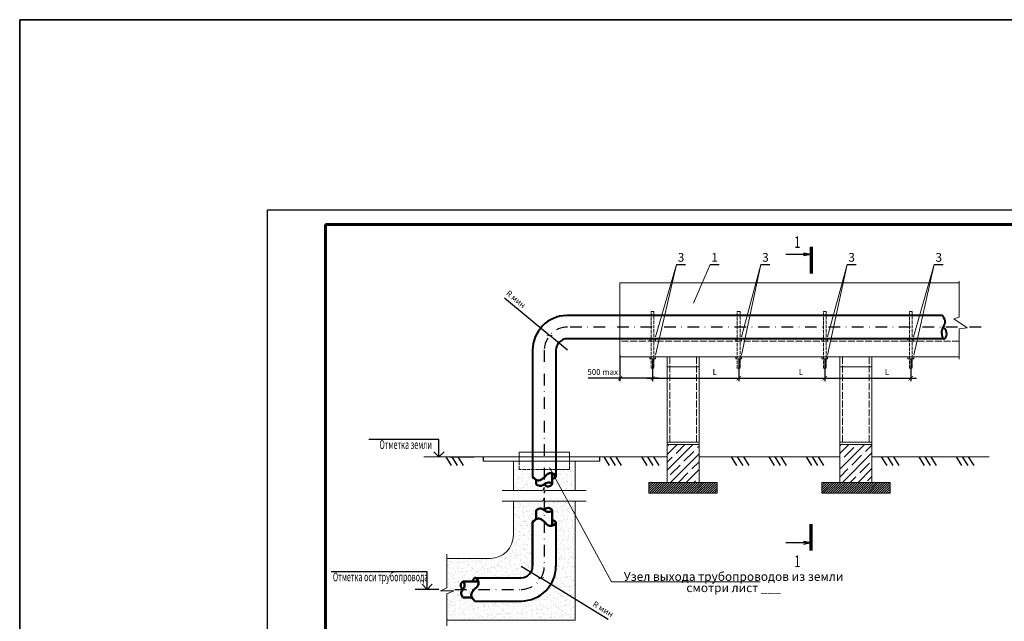
# Model space of a CAD drawing. Units: millimetres. Extents: x 12371 to 24857, y -6074 to 7960.
# Drawn here: x 21265 to 21605, y 3085 to 3292 of the extents above; entities that cross this region are included whole.
import ezdxf

# ---------------------------------------------------------------- set-up
doc = ezdxf.new("R2010")
doc.units = ezdxf.units.MM
doc.linetypes.add('ACAD_ISO02W100', pattern=[15, 12, -3])
doc.linetypes.add('ШТРИХПУНКТИРНАЯX2', pattern=[2, 1, -0.5, 0, -0.5])
doc.layers.add('_0', color=7, linetype='Continuous')
for name, color, linetype, lineweight in [('Level 1', 7, 'Continuous', 25), ('уровни', 3, 'Continuous', 40), ('ШТАМП', 7, 'Continuous', 60)]:
    doc.layers.add(name, color=color, linetype=linetype, lineweight=lineweight)
doc.styles.get("Standard").update_dxf_attribs({"font": 'isocpeur.ttf', "width": 0.7})
doc.dimstyles.new('1к10', dxfattribs={"dimtxt": 2, "dimasz": 1.5, "dimexe": 1, "dimexo": 0, "dimgap": 0.9, "dimtad": 1, "dimdec": 0, "dimlfac": 10, "dimtxsty": 'Standard', "dimblk": 'ARCHTICK', "dimcen": 2.5, "dimdle": 2, "dimadec": 0, "dimazin": 0, "dimtfac": 1, "dimtdec": 0, "dimtix": 1, "dimtmove": 0, "dimatfit": 3, "dimldrblk": 'NONE', "dimfxl": 0, "dimarcsym": 0})
pattern_1 = [(45, (-54.2687, 0), (-2.69407684, 2.69407684), []), (45, (-51.5746, 0), (-2.69407684, 2.69407684), [4.7625, -0.9525, 0, -0.9525])]

# ---------------------------------------------------------------- blocks, each defined once
blk = doc.blocks.new('_ArchTick')
at = {"color": 0, "linetype": 'ByBlock', "lineweight": 30, "const_width": 0.15}
blk.add_lwpolyline([(-0.5, -0.5), (0.5, 0.5)], dxfattribs=at)
blk = doc.blocks.new('*D2840')
at = {"color": 0, "lineweight": -2, "transparency": 16777216}
for p, q in [((21472.25, 3176.47), (21472.25, 3167.53)), ((21483.5, 3175), (21483.5, 3167.53)), ((21472.25, 3168.53), (21461.25, 3168.53)), ((21485.5, 3168.53), (21472.25, 3168.53))]:
    blk.add_line(p, q, dxfattribs=at)
at = {"layer": 'Defpoints', "color": 0, "transparency": 16777216}
for p in [(21472.25, 3176.47), (21483.5, 3175), (21472.25, 3168.53)]:
    blk.add_point(p, dxfattribs=at)
at = {"color": 0, "lineweight": -2, "transparency": 16777216, "xscale": 1.5, "yscale": 1.5, "zscale": 1.5, "rotation": 180}
blk.add_blockref('_ArchTick', (21472.25, 3168.53), dxfattribs=at)
at = {"color": 0, "lineweight": -2, "transparency": 16777216, "xscale": 1.5, "yscale": 1.5, "zscale": 1.5}
blk.add_blockref('_ArchTick', (21483.5, 3168.53), dxfattribs=at)
at = {"color": 0, "lineweight": 5, "transparency": 16777216, "insert": (21466, 3170.43), "char_height": 2, "attachment_point": 5}
blk.add_mtext(' 500 max', dxfattribs=at)
blk = doc.blocks.new('_None')
blk = doc.blocks.new('*D2841')
at = {"color": 0, "lineweight": -2, "transparency": 16777216}
for p, q in [((21483.5, 3175), (21483.5, 3167.54)), ((21513.19, 3175), (21513.19, 3167.54)), ((21481.5, 3168.54), (21515.19, 3168.54))]:
    blk.add_line(p, q, dxfattribs=at)
at = {"layer": 'Defpoints', "color": 0, "transparency": 16777216}
for p in [(21483.5, 3175), (21513.19, 3175), (21513.19, 3168.54)]:
    blk.add_point(p, dxfattribs=at)
at = {"color": 0, "lineweight": -2, "transparency": 16777216, "xscale": 1.5, "yscale": 1.5, "zscale": 1.5, "rotation": 180}
blk.add_blockref('_ArchTick', (21483.5, 3168.54), dxfattribs=at)
at = {"color": 0, "lineweight": -2, "transparency": 16777216, "xscale": 1.5, "yscale": 1.5, "zscale": 1.5}
blk.add_blockref('_ArchTick', (21513.19, 3168.54), dxfattribs=at)
at = {"color": 0, "lineweight": 5, "transparency": 16777216, "insert": (21504.96, 3170.44), "char_height": 2, "attachment_point": 5}
blk.add_mtext('L', dxfattribs=at)
blk = doc.blocks.new('*D2838')
at = {"color": 0, "lineweight": -2, "transparency": 16777216}
for p, q in [((21513.19, 3175), (21513.19, 3167.54)), ((21542.87, 3175), (21542.87, 3167.54)), ((21511.19, 3168.54), (21544.87, 3168.54))]:
    blk.add_line(p, q, dxfattribs=at)
at = {"layer": 'Defpoints', "color": 0, "transparency": 16777216}
for p in [(21513.19, 3175), (21542.87, 3175), (21542.87, 3168.54)]:
    blk.add_point(p, dxfattribs=at)
at = {"color": 0, "lineweight": -2, "transparency": 16777216, "xscale": 1.5, "yscale": 1.5, "zscale": 1.5, "rotation": 180}
blk.add_blockref('_ArchTick', (21513.19, 3168.54), dxfattribs=at)
at = {"color": 0, "lineweight": -2, "transparency": 16777216, "xscale": 1.5, "yscale": 1.5, "zscale": 1.5}
blk.add_blockref('_ArchTick', (21542.87, 3168.54), dxfattribs=at)
at = {"color": 0, "lineweight": 5, "transparency": 16777216, "insert": (21534.64, 3170.44), "char_height": 2, "attachment_point": 5}
blk.add_mtext('L', dxfattribs=at)
blk = doc.blocks.new('*D2839')
at = {"color": 0, "lineweight": -2, "transparency": 16777216}
for p, q in [((21542.87, 3175), (21542.87, 3167.54)), ((21572.55, 3175), (21572.55, 3167.54)), ((21540.87, 3168.54), (21574.55, 3168.54))]:
    blk.add_line(p, q, dxfattribs=at)
at = {"layer": 'Defpoints', "color": 0, "transparency": 16777216}
for p in [(21542.87, 3175), (21572.55, 3175), (21572.55, 3168.54)]:
    blk.add_point(p, dxfattribs=at)
at = {"color": 0, "lineweight": -2, "transparency": 16777216, "xscale": 1.5, "yscale": 1.5, "zscale": 1.5, "rotation": 180}
blk.add_blockref('_ArchTick', (21542.87, 3168.54), dxfattribs=at)
at = {"color": 0, "lineweight": -2, "transparency": 16777216, "xscale": 1.5, "yscale": 1.5, "zscale": 1.5}
blk.add_blockref('_ArchTick', (21572.55, 3168.54), dxfattribs=at)
at = {"color": 0, "lineweight": 5, "transparency": 16777216, "insert": (21564.32, 3170.44), "char_height": 2, "attachment_point": 5}
blk.add_mtext('L', dxfattribs=at)
blk = doc.blocks.new('*D2844')
at = {"color": 0, "lineweight": -2, "ltscale": 10, "transparency": 16777216}
for p in [(21432.48, 3196.24), (21454.15, 3178.17)]:
    blk.add_line(p, (21448.01, 3183.29), dxfattribs=at)
at = {"layer": 'Defpoints', "color": 0, "ltscale": 10, "transparency": 16777216}
for p in [(21448.01, 3183.29), (21454.15, 3178.17)]:
    blk.add_point(p, dxfattribs=at)
at = {"color": 0, "lineweight": -2, "ltscale": 10, "transparency": 16777216, "xscale": 1.5, "yscale": 1.5, "zscale": 1.5, "rotation": 320.1759793993562}
blk.add_blockref('_ArchTick', (21448.01, 3183.29), dxfattribs=at)
at = {"color": 0, "ltscale": 10, "transparency": 16777216, "insert": (21436.21, 3195.6), "char_height": 2, "attachment_point": 5, "rotation": 320.176}
blk.add_mtext('R мин', dxfattribs=at)
blk = doc.blocks.new('*D2845')
at = {"color": 0, "lineweight": -2, "ltscale": 10, "transparency": 16777216}
for p in [(21438.15, 3103.77), (21468.14, 3085.41)]:
    blk.add_line(p, (21444.98, 3099.59), dxfattribs=at)
at = {"layer": 'Defpoints', "color": 0, "ltscale": 10, "transparency": 16777216}
for p in [(21438.15, 3103.77), (21444.98, 3099.59)]:
    blk.add_point(p, dxfattribs=at)
at = {"color": 0, "lineweight": -2, "ltscale": 10, "transparency": 16777216, "xscale": 1.5, "yscale": 1.5, "zscale": 1.5, "rotation": 148.5263755670067}
blk.add_blockref('_ArchTick', (21444.98, 3099.59), dxfattribs=at)
at = {"color": 0, "ltscale": 10, "transparency": 16777216, "insert": (21466.33, 3088.74), "char_height": 2, "attachment_point": 5, "rotation": 328.5264}
blk.add_mtext('R мин', dxfattribs=at)

msp = doc.modelspace()

# ---------------------------------------------------------------- hatches: boundary and pattern name
at = {"lineweight": 5, "ltscale": 10}
h = msp.add_hatch(dxfattribs=at)
h.set_pattern_fill('ANSI35', scale=0.6)
h.set_pattern_definition(pattern_1)
h.paths.add_polyline_path([(21488.52796, 3145.68133), (21488.52796, 3132.65685), (21499.52331, 3132.65685), (21499.52331, 3145.68133)])
h = msp.add_hatch(dxfattribs=at)
h.set_pattern_fill('ANSI35', scale=0.6)
h.set_pattern_definition(pattern_1)
h.paths.add_polyline_path([(21559.1179, 3145.68133), (21548.12255, 3145.68133), (21548.12255, 3132.65685), (21559.1179, 3132.65685)])
at = {"lineweight": 5}
h = msp.add_hatch(dxfattribs=at)
h.set_pattern_fill('AR-SAND', scale=0.05)
h.set_pattern_definition([(37.5, (-69.752, 0), (-0.08000156, 2.44706619), [0, -1.9304, 0, -2.159, 0, -2.06375]), (7.5, (-69.752, 0), (2.2476164, 3.5841255), [0, -1.0414, 0, -1.7399, 0, -0.66675]), (327.5, (-71.3141, 0), (3.95496185, 0.00718592), [0, -0.635, 0, -2.286, 0, -2.9845]), (317.5, (-71.314, 0), (3.81778226, 1.1146466), [0, -0.3175, 0, -1.4986, 0, -1.7145])])
edge = h.paths.add_edge_path()
edge.add_spline(control_points=[(21442.13534, 3118.98747), (21442.80787, 3119.59607), (21444.09943, 3120.76486), (21445.59022, 3119.70805), (21446.14652, 3119.11696), (21446.15208, 3119.11102)], knot_values=[3.674303296, 3.674303296, 3.674303296, 3.674303296, 4.636052669, 5.521293308, 5.530263172, 5.530263172, 5.530263172, 5.530263172], degree=3, periodic=0)
edge.add_line((21443.38534, 3119.96917), (21443.38534, 3119.96818))
edge.add_spline(control_points=[(21442.13534, 3118.98747), (21442.80787, 3119.59607), (21444.09943, 3120.76486), (21445.59022, 3119.70805), (21446.14652, 3119.11696), (21446.15208, 3119.11102)], knot_values=[3.674303296, 3.674303296, 3.674303296, 3.674303296, 4.636052669, 5.521293308, 5.530263172, 5.530263172, 5.530263172, 5.530263172], degree=3, periodic=0)
edge.add_line((21446.15208, 3119.11102), (21446.15208, 3127.32462))
edge.add_line((21446.15208, 3127.32462), (21445.66011, 3126.2075))
edge.add_line((21445.66011, 3126.2075), (21435.50103, 3126.2075))
edge.add_line((21435.50103, 3126.2075), (21435.50103, 3114.41703))
edge.add_arc((21427.50103, 3114.41703), 8, -90, 0, ccw=False)
edge.add_line((21427.50103, 3106.41703), (21412.59809, 3106.41703))
edge.add_line((21412.59809, 3106.41703), (21412.59809, 3096.29585))
edge.add_line((21412.59809, 3096.29585), (21410.32514, 3095.26916))
edge.add_line((21410.32514, 3095.26916), (21414.94574, 3095.26916))
edge.add_line((21414.94574, 3095.26916), (21412.59809, 3094.2376))
edge.add_line((21412.59809, 3094.2376), (21412.59809, 3085.11494))
edge.add_line((21412.59809, 3085.11494), (21456.80313, 3085.11494))
edge.add_line((21456.80313, 3085.11494), (21456.80313, 3121.46108))
edge.add_line((21456.80313, 3121.46108), (21454.238, 3126.2075))
edge.add_line((21454.238, 3126.2075), (21446.59325, 3126.2075))
edge.add_line((21446.59325, 3126.2075), (21446.15208, 3125.32407))
edge.add_line((21446.15208, 3125.32407), (21446.15208, 3119.11102))
edge.add_spline(control_points=[(21446.15208, 3119.11102), (21446.70715, 3118.5188), (21447.52359, 3117.15001), (21450.0453, 3118.01723), (21450.16882, 3118.56525)], knot_values=[1.841255638, 1.841255638, 1.841255638, 1.841255638, 2.736019771, 3.674303296, 3.674303296, 3.674303296, 3.674303296], degree=3, periodic=0)
edge.add_line((21450.16882, 3118.56525), (21450.16882, 3118.74015))
edge.add_spline(control_points=[(21450.16882, 3118.74015), (21450.1781, 3118.69657), (21450.18179, 3118.63791), (21450.1722, 3118.58025), (21450.16882, 3118.56525)], knot_values=[1.743043103, 1.743043103, 1.743043103, 1.743043103, 1.8155803, 1.841255638, 1.841255638, 1.841255638, 1.841255638], degree=3, periodic=0)
edge.add_spline(control_points=[(21446.15208, 3119.11102), (21446.70715, 3118.5188), (21447.52359, 3117.15001), (21450.0453, 3118.01723), (21450.16882, 3118.56525)], knot_values=[1.841255638, 1.841255638, 1.841255638, 1.841255638, 2.736019771, 3.674303296, 3.674303296, 3.674303296, 3.674303296], degree=3, periodic=0)
edge.add_line((21450.16882, 3118.56525), (21450.16882, 3103.76598))
edge.add_arc((21438.15208, 3103.76598), 12.01674, -90, 0, ccw=False)
edge.add_line((21438.15208, 3091.74924), (21422.1507, 3091.74924))
edge.add_spline(control_points=[(21422.1507, 3091.74924), (21421.5421, 3092.42177), (21420.37331, 3093.71333), (21421.43012, 3095.20413), (21422.02121, 3095.76042), (21422.02715, 3095.76598)], knot_values=[3.674303296, 3.674303296, 3.674303296, 3.674303296, 4.636052669, 5.521293308, 5.530263172, 5.530263172, 5.530263172, 5.530263172], degree=3, periodic=0)
edge.add_line((21421.169, 3092.99924), (21421.16999, 3092.99924))
edge.add_spline(control_points=[(21422.1507, 3091.74924), (21421.5421, 3092.42177), (21420.37331, 3093.71333), (21421.43012, 3095.20413), (21422.02121, 3095.76042), (21422.02715, 3095.76598)], knot_values=[3.674303296, 3.674303296, 3.674303296, 3.674303296, 4.636052669, 5.521293308, 5.530263172, 5.530263172, 5.530263172, 5.530263172], degree=3, periodic=0)
edge.add_spline(control_points=[(21422.02715, 3095.76598), (21422.61937, 3096.32105), (21423.98816, 3097.13749), (21423.12094, 3099.65921), (21422.57292, 3099.78273)], knot_values=[1.841255638, 1.841255638, 1.841255638, 1.841255638, 2.736019771, 3.674303296, 3.674303296, 3.674303296, 3.674303296], degree=3, periodic=0)
edge.add_line((21422.57292, 3099.78273), (21422.39802, 3099.78273))
edge.add_spline(control_points=[(21422.39802, 3099.78273), (21422.4416, 3099.792), (21422.50026, 3099.79569), (21422.55792, 3099.78611), (21422.57292, 3099.78273)], knot_values=[1.743043103, 1.743043103, 1.743043103, 1.743043103, 1.8155803, 1.841255638, 1.841255638, 1.841255638, 1.841255638], degree=3, periodic=0)
edge.add_spline(control_points=[(21422.02715, 3095.76598), (21422.61937, 3096.32105), (21423.98816, 3097.13749), (21423.12094, 3099.65921), (21422.57292, 3099.78273)], knot_values=[1.841255638, 1.841255638, 1.841255638, 1.841255638, 2.736019771, 3.674303296, 3.674303296, 3.674303296, 3.674303296], degree=3, periodic=0)
edge.add_line((21422.57292, 3099.78273), (21438.15208, 3099.78273))
edge.add_arc((21438.15208, 3103.76598), 3.98326, 270, 360)
edge.add_line((21442.13534, 3103.76598), (21442.13534, 3118.98747))
edge = h.paths.add_edge_path(flags=17)
edge.add_spline(control_points=[(21418.24345, 3098.49924), (21418.24347, 3098.49924), (21418.54056, 3098.43353), (21418.84325, 3096.91612), (21418.22413, 3095.82945), (21417.19817, 3094.52972), (21417.74163, 3093.56316), (21418.05869, 3092.99924)], knot_values=[3.238670763, 3.238670763, 3.238670763, 3.238670763, 3.238725987, 4.691223439, 6.149749699, 7.39431861, 9.137372089, 9.137372089, 9.137372089, 9.137372089], degree=3, periodic=0)
edge.add_spline(control_points=[(21418.24345, 3098.49924), (21417.89384, 3098.57653), (21416.84824, 3096.90885), (21417.70183, 3096.12119), (21418.10489, 3095.74924)], knot_values=[0, 0, 0, 0, 1.7093284, 3.238670763, 3.238670763, 3.238670763, 3.238670763], degree=3, periodic=0)
edge.add_line((21418.14571, 3098.49924), (21418.24345, 3098.49924))
h.paths.add_polyline_path([(21456.80313, 3126.2075), (21454.238, 3126.2075), (21456.80313, 3121.46108)], flags=17)
edge = h.paths.add_edge_path()
edge.add_line((21456.80313, 3139.94361), (21454.83515, 3139.94361))
edge.add_line((21454.83515, 3139.94361), (21454.83515, 3137.04764))
edge.add_line((21454.83515, 3137.04764), (21450.16882, 3137.04764))
edge.add_line((21450.16882, 3137.04764), (21450.16882, 3134.91693))
edge.add_spline(control_points=[(21450.16882, 3134.91693), (21450.1722, 3134.90193), (21450.18179, 3134.84427), (21450.1781, 3134.78561), (21450.16882, 3134.74204)], knot_values=[1.743043103, 1.743043103, 1.743043103, 1.743043103, 1.768718441, 1.841255638, 1.841255638, 1.841255638, 1.841255638], degree=3, periodic=0)
edge.add_spline(control_points=[(21450.16882, 3134.74204), (21450.13685, 3134.59189), (21450.02707, 3134.43874), (21449.86752, 3134.29446)], knot_values=[1.493115871, 1.493115871, 1.493115871, 1.493115871, 1.743043103, 1.743043103, 1.743043103, 1.743043103], degree=3, periodic=0)
edge.add_line((21449.86752, 3134.29446), (21452.2692, 3129.85049))
edge.add_line((21452.2692, 3129.85049), (21456.80313, 3129.85049))
edge.add_line((21456.80313, 3129.85049), (21456.80313, 3139.94361))
edge = h.paths.add_edge_path()
edge.add_spline(control_points=[(21449.86752, 3134.29446), (21449.62324, 3134.07354), (21449.26229, 3133.87341), (21448.88534, 3133.73668)], knot_values=[1.110456686, 1.110456686, 1.110456686, 1.110456686, 1.493115871, 1.493115871, 1.493115871, 1.493115871], degree=3, periodic=0)
edge.add_line((21448.88534, 3133.73668), (21448.88534, 3132.14286))
edge.add_spline(control_points=[(21448.88534, 3132.14286), (21448.89181, 3132.11362), (21448.89157, 3132.08296), (21448.88534, 3132.05131)], knot_values=[3.095678632, 3.095678632, 3.095678632, 3.095678632, 3.238670763, 3.238670763, 3.238670763, 3.238670763], degree=3, periodic=0)
edge.add_spline(control_points=[(21448.88534, 3132.05131), (21448.81708, 3131.70462), (21447.27171, 3130.79215), (21446.51849, 3131.58924), (21446.15208, 3131.98616)], knot_values=[0.022943996, 0.022943996, 0.022943996, 0.022943996, 1.589280264, 3.095678632, 3.095678632, 3.095678632, 3.095678632], degree=3, periodic=0)
edge.add_line((21446.15208, 3131.98616), (21446.15208, 3128.96706))
edge.add_line((21446.15208, 3128.96706), (21446.57939, 3129.85049))
edge.add_line((21446.57939, 3129.85049), (21452.2692, 3129.85049))
edge.add_line((21452.2692, 3129.85049), (21449.86752, 3134.29446))
edge = h.paths.add_edge_path()
edge.add_spline(control_points=[(21446.15208, 3131.98616), (21446.1465, 3131.99221), (21446.14092, 3131.99826), (21446.13534, 3132.0043)], knot_values=[0, 0, 0, 0, 0.022943996, 0.022943996, 0.022943996, 0.022943996], degree=3, periodic=0)
edge.add_spline(control_points=[(21446.15208, 3132.03891), (21446.1465, 3132.03506), (21445.79505, 3131.79162), (21444.91582, 3131.09758), (21443.94926, 3131.64104), (21443.38534, 3131.9581)], knot_values=[6.129667658, 6.129667658, 6.129667658, 6.129667658, 6.149749699, 7.39431861, 9.137372089, 9.137372089, 9.137372089, 9.137372089], degree=3, periodic=0)
edge.add_line((21443.38534, 3131.9581), (21443.38534, 3133.51302))
edge.add_spline(control_points=[(21446.15208, 3134.37116), (21446.14652, 3134.36522), (21445.59022, 3133.77413), (21444.09943, 3132.71733), (21442.80787, 3133.88611), (21442.13534, 3134.49471)], knot_values=[3.674303296, 3.674303296, 3.674303296, 3.674303296, 3.68327316, 4.568513799, 5.530263172, 5.530263172, 5.530263172, 5.530263172], degree=3, periodic=0)
edge.add_line((21442.13534, 3134.49471), (21442.13534, 3137.04764))
edge.add_line((21442.13534, 3137.04764), (21437.46901, 3137.04764))
edge.add_line((21437.46901, 3137.04764), (21437.46901, 3139.94361))
edge.add_line((21437.46901, 3139.94361), (21435.50103, 3139.94361))
edge.add_line((21435.50103, 3139.94361), (21435.50103, 3129.85049))
edge.add_line((21435.50103, 3129.85049), (21445.66931, 3129.85049))
edge.add_line((21445.66931, 3129.85049), (21446.15208, 3130.96761))
edge.add_line((21446.15208, 3130.96761), (21446.15208, 3131.98616))
h = msp.add_hatch(dxfattribs=at)
h.set_pattern_fill('JIS_WOOD', scale=0.8)
h.set_pattern_definition([(45, (1920.37834, -153.1098), (-0.4, 0.4), [])])
h.paths.add_polyline_path([(21482.26202, 3128.8695), (21505.78925, 3128.8695), (21505.78925, 3132.65685), (21482.26202, 3132.65685)])
h.paths.add_polyline_path([(21541.85661, 3128.8695), (21565.38384, 3128.8695), (21565.38384, 3132.65685), (21541.85661, 3132.65685)])

# ---------------------------------------------------------------- linework, layer by layer
at = {"color": 7}
for p, q in [((21350.67085, 3226.52276), (21770.67085, 3226.52276)), ((21350.67085, 2929.52276), (21350.67085, 3226.52276))]:
    msp.add_line(p, q, dxfattribs=at)
at = {"color": 7, "lineweight": 70, "ltscale": 50}
for p, q in [((21538.17356, 3213.78908), (21538.17356, 3204.67993)), ((21538.17356, 3109.16946), (21538.17356, 3118.2786))]:
    msp.add_line(p, q, dxfattribs=at)
at = {"color": 7, "lineweight": -3, "ltscale": 50}
for p, q in [((21538.17356, 3211.19373), (21529.4861, 3211.19373)), ((21538.15242, 3211.19373), (21535.50629, 3211.68998)), ((21538.15242, 3211.19373), (21535.50629, 3210.69749)), ((21538.17356, 3111.7648), (21529.4861, 3111.7648)), ((21538.15242, 3111.7648), (21535.50629, 3112.26104)), ((21538.15242, 3111.7648), (21535.50629, 3111.26856))]:
    msp.add_line(p, q, dxfattribs=at)
at = {"color": 7, "lineweight": 5}
for p, q in [((21484.48494, 3182.83527), (21491.75708, 3207.78414)), ((21484.48536, 3176.47491), (21491.75708, 3207.78414)), ((21497.61496, 3194.46107), (21503.32588, 3207.78414)), ((21514.16763, 3182.83527), (21520.85576, 3207.78414)), ((21514.16805, 3176.47491), (21520.85576, 3207.78414)), ((21543.85032, 3182.83527), (21550.57886, 3207.78414)), ((21543.85074, 3176.47491), (21550.57886, 3207.78414)), ((21573.53302, 3182.83527), (21580.63569, 3207.78414)), ((21573.53344, 3176.47491), (21580.63569, 3207.78414)), ((21448.00007, 3137.74993), (21469.28163, 3098.37135)), ((21412.59809, 3107.92456), (21412.59809, 3096.29585)), ((21469.28163, 3098.37135), (21520.64219, 3098.37135)), ((21412.59809, 3096.29585), (21410.32514, 3095.26916)), ((21410.32514, 3095.26916), (21414.94574, 3095.26916)), ((21414.94574, 3095.26916), (21412.59809, 3094.2376)), ((21412.59809, 3094.2376), (21412.59809, 3083.231))]:
    msp.add_line(p, q, dxfattribs=at)
at = {"color": 7, "lineweight": 5, "ltscale": 10}
for p, q in [((21589.21158, 3201.95943), (21589.21158, 3189.5306)), ((21472.25389, 3201.3928), (21472.25389, 3176.47491)), ((21589.21158, 3201.3928), (21472.25389, 3201.3928)), ((21589.21158, 3189.5306), (21587.34672, 3188.97637)), ((21587.34672, 3188.97637), (21591.94603, 3185.88786)), ((21591.94603, 3185.88786), (21589.21158, 3185.58756)), ((21589.21158, 3185.58756), (21589.21158, 3175.09227)), ((21589.21158, 3175.90431), (21472.25389, 3175.90431)), ((21499.52331, 3172.51613), (21488.52796, 3172.51613)), ((21559.1179, 3172.51613), (21548.12255, 3172.51613)), ((21488.52796, 3146.48363), (21499.52331, 3146.48363)), ((21488.52796, 3145.68133), (21499.52331, 3145.68133)), ((21548.12255, 3146.48363), (21559.1179, 3146.48363)), ((21548.12255, 3145.68133), (21559.1179, 3145.68133)), ((21404.62587, 3141.44286), (21488.52796, 3141.44286)), ((21437.46901, 3139.94361), (21437.46901, 3143.00372)), ((21437.46901, 3143.00372), (21454.83515, 3143.00372)), ((21454.83515, 3143.00372), (21454.83515, 3139.94361)), ((21499.52331, 3141.44286), (21548.12255, 3141.44286)), ((21559.1179, 3141.44286), (21599.54877, 3141.44286)), ((21425.21125, 3139.94361), (21465.25575, 3139.94361)), ((21435.50103, 3139.94361), (21435.50103, 3129.85049)), ((21456.80313, 3139.94361), (21456.80313, 3129.85049)), ((21445.66931, 3129.85049), (21446.15208, 3130.96761)), ((21446.15208, 3130.96761), (21446.15208, 3128.96706)), ((21431.66123, 3129.85049), (21445.66931, 3129.85049)), ((21445.66011, 3126.2075), (21446.15208, 3127.32462)), ((21446.15208, 3128.96706), (21446.57939, 3129.85049)), ((21446.15208, 3127.32462), (21446.15208, 3125.32407)), ((21446.57939, 3129.85049), (21460.64294, 3129.85049)), ((21431.66123, 3126.2075), (21445.66011, 3126.2075)), ((21435.50103, 3126.2075), (21435.50103, 3114.41703)), ((21446.15208, 3125.32407), (21446.59325, 3126.2075)), ((21446.59325, 3126.2075), (21460.64294, 3126.2075)), ((21456.80313, 3126.2075), (21456.80313, 3085.11494)), ((21412.59809, 3106.41703), (21427.50103, 3106.41703)), ((21412.59809, 3085.11494), (21456.80313, 3085.11494))]:
    msp.add_line(p, q, dxfattribs=at)
at = {"color": 7, "lineweight": 40}
for p, q in [((21478.52321, 3190.17924), (21453.89543, 3190.17924)), ((21583.47473, 3190.17924), (21478.52321, 3190.17924)), ((21478.52389, 3182.1485), (21454.15208, 3182.1485)), ((21584.1796, 3182.15753), (21478.52321, 3182.1485)), ((21442.13534, 3178.16524), (21442.13534, 3143.00372)), ((21450.16882, 3178.16524), (21450.16882, 3134.74204)), ((21442.13534, 3143.00372), (21442.13534, 3134.49471)), ((21450.16882, 3118.74015), (21450.16882, 3103.76598)), ((21422.39802, 3099.78273), (21438.15208, 3099.78273)), ((21422.1507, 3091.74924), (21438.15208, 3091.74924))]:
    msp.add_line(p, q, dxfattribs=at)
at = {"color": 7, "linetype": 'ACAD_ISO02W100', "lineweight": 5, "ltscale": 0.1}
for p, q in [((21483.02898, 3191.48291), (21483.9799, 3191.48291)), ((21483.02898, 3171.9555), (21483.02898, 3191.48291)), ((21483.9799, 3191.48291), (21483.9799, 3171.9555)), ((21512.71168, 3191.48291), (21513.66259, 3191.48291)), ((21512.71168, 3171.9555), (21512.71168, 3191.48291)), ((21513.66259, 3191.48291), (21513.66259, 3171.9555)), ((21542.39437, 3191.48291), (21543.34529, 3191.48291)), ((21542.39437, 3171.9555), (21542.39437, 3191.48291)), ((21543.34529, 3191.48291), (21543.34529, 3171.9555)), ((21572.07706, 3191.48291), (21573.02798, 3191.48291)), ((21572.07706, 3171.9555), (21572.07706, 3191.48291)), ((21573.02798, 3191.48291), (21573.02798, 3171.9555)), ((21483.9799, 3171.9555), (21483.02898, 3171.9555)), ((21513.66259, 3171.9555), (21512.71168, 3171.9555)), ((21543.34529, 3171.9555), (21542.39437, 3171.9555)), ((21573.02798, 3171.9555), (21572.07706, 3171.9555)), ((21437.46901, 3137.04764), (21437.46901, 3139.94361)), ((21454.83515, 3139.94361), (21454.83515, 3137.04764)), ((21454.83515, 3137.04764), (21437.46901, 3137.04764))]:
    msp.add_line(p, q, dxfattribs=at)
at = {"color": 7, "linetype": 'ACAD_ISO02W100', "lineweight": 5, "ltscale": 0.2}
for p, q in [((21589.21158, 3181.36247), (21472.25389, 3181.36247)), ((21489.42829, 3146.48363), (21489.42829, 3175.90431)), ((21498.62298, 3146.48363), (21498.62298, 3175.90431)), ((21549.02288, 3146.48363), (21549.02288, 3175.90431)), ((21558.21757, 3146.48363), (21558.21757, 3175.90431))]:
    msp.add_line(p, q, dxfattribs=at)
at = {"color": 7, "ltscale": 10}
for p, q in [((21413.31245, 3141.44286), (21421.99052, 3141.44286)), ((21425.21125, 3139.94361), (21425.21125, 3141.44286)), ((21465.25575, 3139.94361), (21465.25575, 3141.44286))]:
    msp.add_line(p, q, dxfattribs=at)
at = {"color": 7, "lineweight": 50}
for p, q in [((21448.88534, 3135.71614), (21448.88534, 3132.05131)), ((21443.38534, 3133.5135), (21443.38534, 3131.9581)), ((21443.38534, 3119.96868), (21443.38534, 3123.07947)), ((21448.88534, 3117.76604), (21448.88534, 3122.98423)), ((21442.13534, 3103.76598), (21442.13534, 3118.98747)), ((21423.37213, 3098.49924), (21418.15394, 3098.49924)), ((21421.16949, 3092.99924), (21418.05869, 3092.99924))]:
    msp.add_line(p, q, dxfattribs=at)
at = {"color": 5, "lineweight": 35, "ltscale": 10}
msp.add_lwpolyline([(21265.2494, 3292.10964), (24086.25034, 3292.10964), (24086.25034, 2518.13969), (21265.2494, 2518.13969)], close=True, dxfattribs=at)
at = {"color": 7, "lineweight": 40}
msp.add_lwpolyline([(21583.47473, 3190.17924), (21583.87569, 3189.5162), (21584.12894, 3188.92068), (21584.25716, 3188.38625), (21584.28306, 3187.90649), (21584.22932, 3187.47498), (21584.11863, 3187.08527), (21583.9737, 3186.73095), (21583.81721, 3186.40559), (21583.6685, 3186.10269), (21583.53353, 3185.81544), (21583.4149, 3185.53694), (21583.31519, 3185.26032), (21583.237, 3184.97868), (21583.18294, 3184.68515), (21583.15561, 3184.37283), (21583.15759, 3184.03484), (21583.19084, 3183.66934), (21583.25475, 3183.2947), (21583.34805, 3182.93435), (21583.46948, 3182.61169), (21583.61778, 3182.35015), (21583.79169, 3182.17315), (21583.98995, 3182.10411), (21584.21129, 3182.16645), (21584.44867, 3182.3757), (21584.67189, 3182.71582), (21584.84495, 3183.16289), (21584.93188, 3183.693), (21584.89668, 3184.28221), (21584.70336, 3184.9066), (21584.31593, 3185.54225), (21583.69842, 3186.16524)], dxfattribs=at)
at = {"color": 7, "linetype": 'ACAD_ISO02W100', "lineweight": 5, "ltscale": 0.1}
for points in [[(21482.52311, 3182.04882), (21484.48494, 3182.04882), (21484.48494, 3181.36247), (21482.52311, 3181.36247)], [(21512.2058, 3182.04882), (21514.16763, 3182.04882), (21514.16763, 3181.36247), (21512.2058, 3181.36247)], [(21541.8885, 3182.04882), (21543.85032, 3182.04882), (21543.85032, 3181.36247), (21541.8885, 3181.36247)], [(21571.57119, 3182.04882), (21573.53302, 3182.04882), (21573.53302, 3181.36247), (21571.57119, 3181.36247)], [(21482.52353, 3175.90431), (21484.48536, 3175.90431), (21484.48536, 3175.21797), (21482.52353, 3175.21797)], [(21512.20622, 3175.90431), (21514.16805, 3175.90431), (21514.16805, 3175.21797), (21512.20622, 3175.21797)], [(21541.88891, 3175.90431), (21543.85074, 3175.90431), (21543.85074, 3175.21797), (21541.88891, 3175.21797)], [(21571.57161, 3175.90431), (21573.53344, 3175.90431), (21573.53344, 3175.21797), (21571.57161, 3175.21797)]]:
    msp.add_lwpolyline(points, close=True, dxfattribs=at)
at = {"color": 7, "lineweight": 5, "ltscale": 10}
for points in [[(21488.52796, 3175.90431), (21499.52331, 3175.90431), (21499.52331, 3132.65685), (21488.52796, 3132.65685)], [(21548.12255, 3175.90431), (21559.1179, 3175.90431), (21559.1179, 3132.65685), (21548.12255, 3132.65685)], [(21548.12255, 3175.90431), (21559.1179, 3175.90431), (21559.1179, 3132.65685), (21548.12255, 3132.65685)], [(21482.26202, 3132.65685), (21505.78925, 3132.65685), (21505.78925, 3128.8695), (21482.26202, 3128.8695)], [(21541.85661, 3132.65685), (21565.38384, 3132.65685), (21565.38384, 3128.8695), (21541.85661, 3128.8695)]]:
    msp.add_lwpolyline(points, close=True, dxfattribs=at)
at = {"color": 7, "lineweight": 40}
for centre, radius, start, end in [((21454.15208, 3178.16524), 12.01674, 91.2238209, 180), ((21454.15208, 3178.16524), 3.98326, 90, 180), ((21438.15208, 3103.76598), 12.01674, 270, 0), ((21438.15208, 3103.76598), 3.98326, 270, 0)]:
    msp.add_arc(centre, radius, start, end, dxfattribs=at)
at = {"color": 7, "lineweight": 5, "ltscale": 10}
msp.add_arc((21427.50103, 3114.41703), 8, 270, 0, dxfattribs=at)
at = {"color": 7, "lineweight": 50}
for points in [[(21448.88534, 3133.73668), (21449.57995, 3133.98864), (21451.09551, 3135.09458), (21447.52257, 3136.35574), (21446.30894, 3134.28362), (21444.09943, 3132.71733), (21442.80787, 3133.88611), (21442.13534, 3134.49471)], [(21448.88534, 3119.74551), (21449.57995, 3119.49354), (21451.09551, 3118.3876), (21447.52257, 3117.12644), (21446.30894, 3119.19857), (21444.09943, 3120.76486), (21442.80787, 3119.59607), (21442.13534, 3118.98747)], [(21421.39266, 3098.49924), (21421.64463, 3099.19385), (21422.75057, 3100.70941), (21424.01173, 3097.13647), (21421.9396, 3095.92285), (21420.37331, 3093.71333), (21421.5421, 3092.42177), (21422.1507, 3091.74924)]]:
    msp.add_open_spline(points, degree=3, knots=[1.110456686, 1.110456686, 1.110456686, 1.110456686, 1.8155803, 2.779539163, 3.68327316, 4.568513799, 5.530263172, 5.530263172, 5.530263172, 5.530263172], dxfattribs=at)
for points in [[(21446.13534, 3132.0043), (21447.44742, 3131.21858), (21448.88534, 3132.1429), (21447.49362, 3132.5587), (21446.13534, 3132.02732), (21445.04537, 3131.42656), (21443.38534, 3131.9581)], [(21446.13534, 3123.03327), (21447.44742, 3123.819), (21448.88534, 3122.89467), (21447.49362, 3122.47887), (21446.13534, 3123.01026), (21445.04537, 3123.61102), (21443.38534, 3123.07947)], [(21418.10489, 3095.74924), (21417.31917, 3097.06132), (21418.2435, 3098.49924), (21418.6593, 3097.10753), (21418.12791, 3095.74924), (21417.52715, 3094.65927), (21418.05869, 3092.99924)]]:
    msp.add_spline(points, degree=3, dxfattribs=at)
at = {"layer": '_0', "color": 7, "linetype": 'Continuous', "ltscale": 50}
for points in [[(21414.19462, 3138.44286), (21412.34251, 3141.44286)], [(21418.34965, 3138.44286), (21416.49754, 3141.44286)], [(21468.66606, 3138.44286), (21466.81395, 3141.44286)], [(21472.82109, 3138.44286), (21470.96898, 3141.44286)], [(21481.58846, 3138.44286), (21479.73636, 3141.44286)], [(21485.7435, 3138.44286), (21483.89139, 3141.44286)], [(21512.60778, 3138.44286), (21510.75567, 3141.44286)], [(21516.76281, 3138.44286), (21514.9107, 3141.44286)], [(21525.53018, 3138.44286), (21523.67807, 3141.44286)], [(21529.68522, 3138.44286), (21527.83311, 3141.44286)], [(21538.45259, 3138.44286), (21536.60048, 3141.44286)], [(21542.60762, 3138.44286), (21540.75551, 3141.44286)], [(21564.34903, 3138.44286), (21562.49693, 3141.44286)], [(21568.50407, 3138.44286), (21566.65196, 3141.44286)], [(21577.27144, 3138.44286), (21575.41933, 3141.44286)], [(21581.42647, 3138.44286), (21579.57437, 3141.44286)], [(21590.19385, 3138.44286), (21588.34174, 3141.44286)], [(21594.34888, 3138.44286), (21592.49677, 3141.44286)]]:
    msp.add_lwpolyline(points, dxfattribs=at)
at = {"layer": '_0', "color": 7, "linetype": 'Continuous', "ltscale": 50, "extrusion": (-0.850904, -0.525322, 0)}
for points, elevation in [([(8579.92658, 0), (8576.40091, 0)], -19871.87449), ([(8608.54162, 0), (8605.01596, 0)], -19918.22443), ([(8615.33005, 0), (8611.80438, 0)], -19929.22015), ([(8631.62517, 0), (8628.09951, 0)], -19955.61459), ([(8638.4136, 0), (8634.88793, 0)], -19966.61031), ([(8645.20202, 0), (8641.67636, 0)], -19977.60603), ([(8658.80599, 0), (8655.28033, 0)], -19999.64141), ([(8665.59442, 0), (8662.06875, 0)], -20010.63713), ([(8672.38284, 0), (8668.85718, 0)], -20021.63285)]:
    msp.add_lwpolyline(points, dxfattribs=dict(at, elevation=elevation))
at = {"layer": 'Level 1', "color": 7, "linetype": 'Continuous', "lineweight": 30}
for p, q in [((21491.75708, 3207.78414), (21494.86092, 3207.78414)), ((21503.32588, 3207.78414), (21506.42972, 3207.78414)), ((21520.85576, 3207.78414), (21523.9596, 3207.78414)), ((21550.57886, 3207.78414), (21553.6827, 3207.78414)), ((21580.63569, 3207.78414), (21583.73953, 3207.78414))]:
    msp.add_line(p, q, dxfattribs=at)
at = {"layer": 'Level 1', "color": 7, "linetype": 'ШТРИХПУНКТИРНАЯX2', "lineweight": 25, "ltscale": 4}
for p, q in [((21596.76147, 3186.16524), (21454.15208, 3186.16524)), ((21446.15208, 3178.16524), (21446.15208, 3128.96706)), ((21446.15208, 3127.32462), (21446.15208, 3103.76598)), ((21415.32693, 3095.76598), (21438.15208, 3095.76598))]:
    msp.add_line(p, q, dxfattribs=at)
for centre, start, end in [((21454.15208, 3178.16524), 90, 180), ((21438.15208, 3103.76598), 270, 0)]:
    msp.add_arc(centre, 8, start, end, dxfattribs=at)
at = {"layer": 'уровни', "color": 7, "lineweight": -3, "ltscale": 20, "extrusion": (0, 1, 0)}
for p, q in [((21409.83789, 3147.44286), (21385.61602, 3147.44286)), ((21405.76027, 3101.76598), (21372.63188, 3101.76598)), ((21409.83789, 3095.76598), (21401.68265, 3095.76598))]:
    msp.add_line(p, q, dxfattribs=at)
at = {"layer": 'уровни', "color": 7, "lineweight": -3, "ltscale": 20, "extrusion": (1, 0, 0)}
for p, q in [((21409.83789, 3141.44286), (21409.83789, 3147.44286)), ((21405.76027, 3095.76598), (21405.76027, 3101.76598))]:
    msp.add_line(p, q, dxfattribs=at)
at = {"layer": 'уровни', "color": 7, "lineweight": 30}
for p, q in [((21409.8379, 3141.44286), (21408.08331, 3143.22371)), ((21409.8379, 3141.44286), (21411.59248, 3143.22371)), ((21405.76028, 3095.76598), (21404.00569, 3097.54683)), ((21405.76028, 3095.76598), (21407.51486, 3097.54683))]:
    msp.add_line(p, q, dxfattribs=at)
at = {"layer": 'ШТАМП', "color": 7}
for p, q in [((21370.67085, 2934.52276), (21370.67085, 3221.52276)), ((21370.67085, 3221.52276), (21765.67085, 3221.52276))]:
    msp.add_line(p, q, dxfattribs=at)

# ---------------------------------------------------------------- texts
at = {"color": 7, "lineweight": 50, "ltscale": 50, "width": 0.7}
for p in [(21532.35299, 3213.41145), (21532.35299, 3103.43994)]:
    msp.add_text('1', height=4, dxfattribs=at).set_placement(p)
at = {"color": 7, "lineweight": 20, "ltscale": 0.5, "width": 0.6}
for s, p in [('Отметка земли', (21389.32861, 3144.16157)), ('Отметка оси трубопровода', (21373.26271, 3098.55657))]:
    msp.add_text(s, height=3, dxfattribs=at).set_placement(p)
at = {"color": 7, "lineweight": 20, "ltscale": 0.5, "char_height": 3, "width": 83.4222277, "attachment_point": 5}
for s, insert in [('Узел выхода трубопроводов из земли', (21511.44001, 3099.80638)), ('смотри лист ___', (21511.44001, 3095.93712))]:
    msp.add_mtext(s, dxfattribs=dict(at, insert=insert))
at = {"layer": 'Level 1', "color": 7, "linetype": 'Continuous', "lineweight": 30, "char_height": 3, "width": 3.10384, "attachment_point": 5}
for s, insert in [('3', (21493.309, 3209.8036)), ('1', (21504.8778, 3209.8036)), ('3', (21522.40768, 3209.8036)), ('3', (21552.13078, 3209.8036)), ('3', (21582.18761, 3209.8036))]:
    msp.add_mtext(s, dxfattribs=dict(at, insert=insert))

# ---------------------------------------------------------------- dimensions: what is measured, and where the dimension line sits
at = {"color": 7, "ltscale": 10}
for center, mpoint, picture, middle in [((21454.15208, 3178.16524), (21448.00796, 3183.2887), '*D2844', (21434.99579, 3194.13927)), ((21438.15208, 3103.76598), (21444.97513, 3099.58914), '*D2845', (21465.33839, 3087.1234))]:
    dim = msp.add_radius_dim(center=center, mpoint=mpoint, text='R мин', dimstyle='1к10', override={"dimfxl": 1.25}, dxfattribs=at)
    dim.commit()
    dim.dimension.update_dxf_attribs({"geometry": picture, "text_midpoint": middle, "dimtype": 164})
at = {"color": 7, "lineweight": 5}
for base, p1, p2, text, picture, middle in [((21472.25389, 3168.53055), (21483.50444, 3175.0039), (21472.25389, 3176.47491), ' 500 max', '*D2840', (21466.00389, 3168.53055)), ((21513.18714, 3168.53585), (21483.50444, 3175.0039), (21513.18714, 3175.0039), 'L', '*D2841', (21504.95844, 3168.53585)), ((21542.86983, 3168.53585), (21513.18714, 3175.0039), (21542.86983, 3175.0039), 'L', '*D2838', (21534.64114, 3168.53585)), ((21572.55252, 3168.53585), (21542.86983, 3175.0039), (21572.55252, 3175.0039), 'L', '*D2839', (21564.32383, 3168.53585))]:
    dim = msp.add_linear_dim(base=base, p1=p1, p2=p2, text=text, dimstyle='1к10', dxfattribs=at)
    dim.commit()
    dim.dimension.update_dxf_attribs({"geometry": picture, "text_midpoint": middle, "dimtype": 160})

doc.saveas('drawing.dxf')
